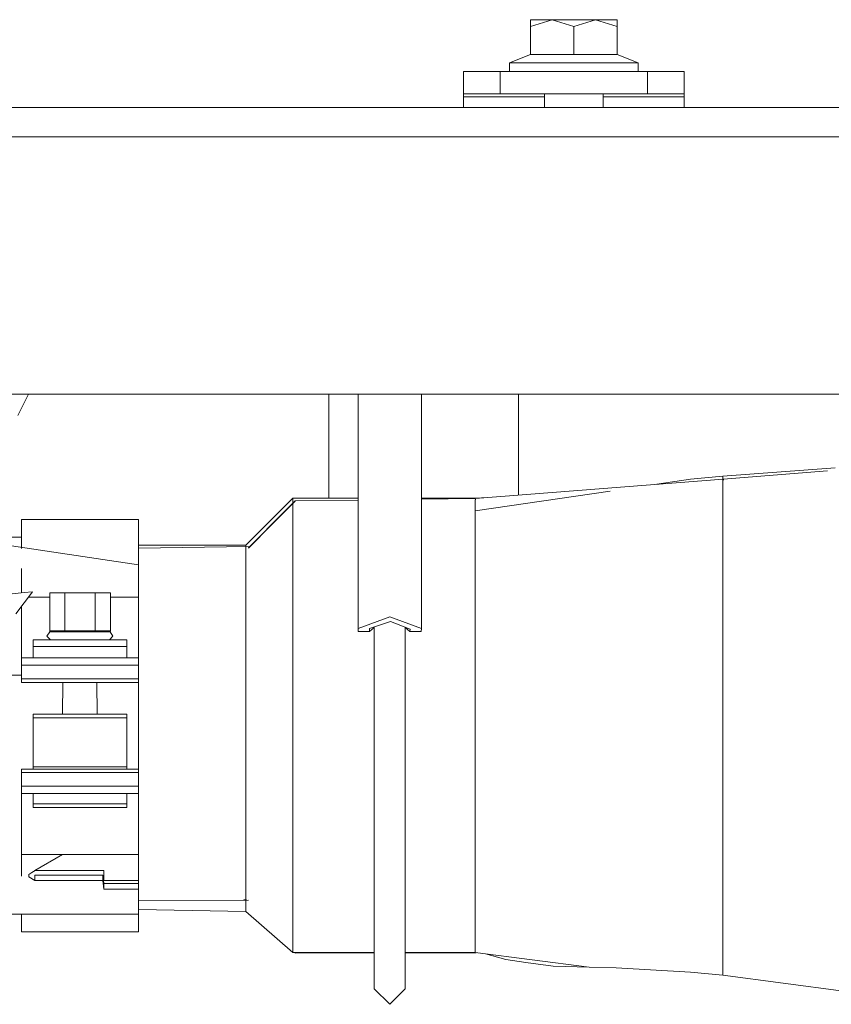
# Model space of a CAD drawing. Units: millimetres. Extents: x 975 to 8657, y -1525 to 1647.
# Drawn here: x 4604 to 4824, y 190 to 457 of the extents above; entities that cross this region are included whole.
import ezdxf
from ezdxf.lldxf.tags import DXFTag

# ---------------------------------------------------------------- set-up
doc = ezdxf.new("R2010")
doc.units = ezdxf.units.MM
doc.layers.add('1', color=7, linetype='Continuous', true_color=0xffffff)
tags = doc.linetypes.add('DASHED', pattern=[25.72, 12.86, -12.86]).pattern_tags.tags
tags[6:7] = [DXFTag(74, 4), DXFTag(75, 0), DXFTag(340, '0'), DXFTag(46, 0.0), DXFTag(50, 0.0), DXFTag(44, 0.0), DXFTag(45, 0.0)]
tags[4:5] = [DXFTag(74, 4), DXFTag(75, 0), DXFTag(340, '0'), DXFTag(46, 0.0), DXFTag(50, 0.0), DXFTag(44, 0.0), DXFTag(45, 0.0)]

msp = doc.modelspace()

# ---------------------------------------------------------------- linework, layer by layer
at = {"layer": '1', "color": 18, "linetype": 'Continuous', "lineweight": 13}
for p, q in [((4742.215157, 455.385089), (4742.215157, 457.208991)), ((4748.110294, 457.208991), (4742.215157, 455.385089)), ((4748.110294, 457.208991), (4742.215157, 457.208991)), ((4742.215157, 447.752625), (4742.215157, 455.385089)), ((4754.004955, 455.385089), (4748.110294, 457.208991)), ((4759.900093, 457.208991), (4748.110294, 457.208991)), ((4759.900093, 457.208991), (4754.004955, 455.385089)), ((4754.004955, 447.752625), (4754.004955, 455.385089)), ((4765.795231, 455.385089), (4759.900093, 457.208991)), ((4765.795231, 457.208991), (4759.900093, 457.208991)), ((4765.795231, 457.208991), (4765.795231, 455.385089)), ((4765.795231, 447.752625), (4765.795231, 455.385089)), ((4736.505032, 445.508987), (4742.215157, 447.752625)), ((4754.004955, 447.752625), (4742.215157, 447.752625)), ((4765.795231, 447.752625), (4754.004955, 447.752625)), ((4771.505356, 445.508987), (4765.795231, 447.752625)), ((4754.004955, 445.508987), (4736.505032, 445.508987)), ((4736.505032, 443.109006), (4736.505032, 445.508987)), ((4771.505356, 445.508987), (4754.004955, 445.508987)), ((4771.505356, 443.109006), (4771.505356, 445.508987)), ((4734.004974, 443.109006), (4724.005222, 443.109006)), ((4724.005222, 437.108994), (4724.005222, 443.109006)), ((4774.004936, 443.109006), (4734.004974, 443.109006)), ((4734.004974, 437.108994), (4734.004974, 443.109006)), ((4774.004936, 443.109006), (4784.005165, 443.109006)), ((4774.004936, 437.108994), (4774.004936, 443.109006)), ((4784.005165, 437.108994), (4784.005165, 443.109006)), ((4734.004974, 437.108994), (4724.005222, 437.108994)), ((4724.005222, 437.108994), (4724.005222, 436.296165)), ((4724.005222, 436.296165), (4746.072769, 436.296165)), ((4724.005222, 436.296165), (4724.005222, 433.387488)), ((4774.004936, 437.108994), (4734.004974, 437.108994)), ((4746.072769, 433.387488), (4746.072769, 437.108994)), ((4761.937618, 433.387488), (4761.937618, 437.108994)), ((4761.937618, 436.296165), (4784.005165, 436.296165)), ((4784.005165, 437.108994), (4774.004936, 437.108994)), ((4784.005165, 437.108994), (4784.005165, 436.296165)), ((4784.005165, 436.296165), (4784.005165, 433.387488)), ((8425.999552, 433.387488), (4352.524921, 433.387488)), ((4757.256031, 355.537504), (4384.405561, 355.537504)), ((4605.874922, 355.537504), (4603.013992, 349.71422)), ((4687.505245, 355.537504), (4687.505245, 327.28979)), ((4695.410252, 355.537504), (4695.410252, 291.842014)), ((4712.586403, 355.537504), (4712.586403, 291.855425)), ((4739.005089, 328.074533), (4739.005089, 355.537504)), ((4910.640345, 355.537504), (4757.256031, 355.537504)), ((4794.478893, 333.224148), (4824.945927, 335.454136)), ((4794.595718, 332.460403), (4822.90588, 334.653273)), ((4727.247238, 327.146888), (4794.595718, 332.460403)), ((4776.51143, 331.033628), (4785.682201, 332.384288)), ((4785.682201, 332.384288), (4794.478893, 333.224148)), ((4794.478893, 332.451186), (4794.478893, 333.224148)), ((4794.478893, 330.995381), (4794.478893, 332.287937)), ((4794.595718, 332.460403), (4794.604301, 332.309395)), ((4794.610977, 332.181752), (4794.604301, 332.309395)), ((4727.181911, 323.846489), (4763.909817, 329.177678)), ((4794.478893, 330.700517), (4794.478893, 330.995381)), ((4794.478893, 329.568565), (4794.478893, 330.700517)), ((4794.478893, 322.187126), (4794.478893, 329.568565)), ((4664.962292, 314.540654), (4677.662373, 327.28979)), ((4665.646076, 313.71659), (4678.346157, 326.54953)), ((4665.646076, 313.71659), (4678.346157, 326.531678)), ((4671.35145, 319.47363), (4678.34568, 326.451004)), ((4676.098273, 324.263438), (4678.34568, 326.451004)), ((4677.662373, 327.28979), (4695.410252, 327.28979)), ((4677.662373, 325.858592), (4677.662373, 327.28979)), ((4678.346157, 326.531678), (4678.34568, 326.451004)), ((4678.346157, 326.54953), (4695.410252, 326.757979)), ((4678.346157, 326.531678), (4678.346157, 326.54953)), ((4712.586403, 327.28979), (4727.181911, 327.28979)), ((4712.586403, 326.967796), (4727.247238, 327.146888)), ((4727.181911, 327.28979), (4730.610319, 327.412221)), ((4727.181911, 327.28979), (4727.181911, 327.14609)), ((4727.181911, 326.817701), (4727.181911, 323.846489)), ((4727.248669, 326.946646), (4727.247238, 327.146888)), ((4727.250099, 326.818407), (4727.248669, 326.946646)), ((4665.646076, 313.782007), (4675.623412, 323.798302)), ((4672.680619, 320.936786), (4675.702141, 323.877854)), ((4677.662373, 320.795387), (4677.662373, 325.769343)), ((4727.181911, 320.795387), (4727.181911, 323.846489)), ((4603.962421, 321.447194), (4603.962421, 313.593847)), ((4635.762215, 321.447194), (4603.962421, 321.447194)), ((4635.762215, 321.447194), (4635.762215, 309.17259)), ((4794.478893, 311.803222), (4794.478893, 322.187126)), ((4665.646076, 313.782007), (4670.728388, 318.85207)), ((4677.662373, 320.43463), (4677.662373, 320.795387)), ((4677.662373, 320.43463), (4677.662373, 320.340663)), ((4677.662373, 281.897813), (4677.662373, 320.340663)), ((4727.181911, 320.795387), (4727.181911, 320.340663)), ((4727.181911, 320.340663), (4727.181911, 309.328347)), ((4635.775089, 309.170663), (4586.702688, 316.515139)), ((4603.962421, 316.690326), (4586.788754, 316.690326)), ((4635.775089, 316.690326), (4635.762215, 316.690326)), ((4635.775089, 309.170663), (4635.775089, 316.690326)), ((4635.775089, 314.537436), (4664.962292, 314.540654)), ((4635.775089, 313.662958), (4665.645599, 314.08909)), ((4664.962292, 311.093956), (4664.962292, 314.540654)), ((4664.962292, 311.093956), (4664.962292, 309.139073)), ((4794.478893, 311.803222), (4794.478893, 303.663582)), ((4603.962421, 308.194367), (4603.962421, 301.545983)), ((4635.762215, 309.159487), (4635.762215, 307.598458)), ((4635.762215, 307.598318), (4635.762215, 307.549745)), ((4635.762215, 307.549745), (4635.762215, 300.417036)), ((4635.775089, 297.749877), (4635.775089, 309.170663)), ((4664.962292, 309.139073), (4664.962292, 303.262085)), ((4727.181911, 281.897813), (4727.181911, 309.328347)), ((4664.962292, 301.014125), (4664.962292, 303.262085)), ((4794.478893, 301.284552), (4794.478893, 303.663582)), ((4598.098255, 300.950682), (4604.702473, 301.621109)), ((4606.974602, 301.851749), (4602.456093, 295.865297)), ((4606.974602, 301.851749), (4604.702473, 301.621109)), ((4605.891696, 300.417036), (4611.645699, 300.417036)), ((4611.645699, 301.518649), (4611.645699, 291.216552)), ((4611.645699, 301.518649), (4615.766525, 301.518649)), ((4615.766525, 301.518649), (4615.766525, 291.214347)), ((4624.008179, 301.518649), (4615.766525, 301.518649)), ((4624.008179, 301.518649), (4624.008179, 291.209936)), ((4624.008179, 301.518649), (4628.129005, 301.518649)), ((4628.129005, 301.518649), (4628.129005, 291.207731)), ((4628.129005, 300.417036), (4635.762215, 300.417036)), ((4635.762215, 300.417036), (4635.762215, 283.902645)), ((4664.962292, 278.610468), (4664.962292, 301.014125)), ((4794.478893, 301.284552), (4794.478893, 293.65173)), ((4603.962421, 297.860992), (4603.962421, 283.902645)), ((4635.775089, 297.749877), (4635.762215, 297.749877)), ((4635.775089, 297.749877), (4635.775089, 296.587139)), ((4635.775089, 296.587139), (4635.762215, 296.587139)), ((4635.762215, 294.4929), (4635.775089, 294.4929)), ((4635.775089, 279.192448), (4635.775089, 294.4929)), ((4703.983784, 295.057535), (4695.410252, 291.842014)), ((4712.586403, 291.855425), (4703.983784, 295.057535)), ((4695.410252, 291.842014), (4695.427418, 291.036665)), ((4704.176903, 293.790579), (4698.478222, 291.826934)), ((4698.510647, 291.036665), (4698.478222, 291.826934)), ((4698.510647, 291.036665), (4699.809074, 292.092719)), ((4699.809074, 292.285517), (4699.809074, 256.85364)), ((4704.176903, 293.790579), (4709.565163, 291.681021)), ((4708.190918, 292.219052), (4708.190918, 256.85364)), ((4708.190918, 292.092719), (4709.489346, 291.036665)), ((4709.489346, 291.036665), (4709.565163, 291.681021)), ((4712.572575, 291.036665), (4712.586403, 291.855425)), ((4794.478893, 293.65173), (4794.478893, 288.80021)), ((4611.689568, 291.001588), (4610.887527, 289.795727)), ((4611.858368, 288.768619), (4610.887527, 289.795727)), ((4613.699913, 291.21545), (4611.645699, 291.216552)), ((4611.689568, 291.001588), (4611.645699, 291.216552)), ((4611.689568, 291.001588), (4613.699913, 291.21545)), ((4611.689568, 291.001588), (4619.862556, 291.001588)), ((4615.766525, 291.214347), (4613.699913, 291.21545)), ((4624.008179, 291.209936), (4615.766525, 291.214347)), ((4619.862556, 291.001588), (4628.035545, 291.001588)), ((4624.008179, 291.209936), (4626.062393, 291.208833)), ((4628.129005, 291.207731), (4626.062393, 291.208833)), ((4627.866745, 288.768619), (4628.837109, 289.795727)), ((4628.035545, 291.001588), (4628.129005, 291.207731)), ((4628.035545, 291.001588), (4628.837109, 289.795727)), ((4695.427418, 291.036665), (4698.510647, 291.036665)), ((4712.572575, 291.036665), (4709.489346, 291.036665)), ((4607.137203, 288.768619), (4632.587433, 288.768619)), ((4607.137203, 288.768619), (4607.137203, 288.225442)), ((4607.137203, 286.989242), (4607.137203, 288.225442)), ((4607.137203, 286.989242), (4607.137203, 283.902645)), ((4632.587433, 286.989242), (4607.137203, 286.989242)), ((4632.587433, 288.768619), (4632.587433, 288.225442)), ((4632.587433, 286.989242), (4632.587433, 288.225442)), ((4632.587433, 286.989242), (4632.587433, 283.902645)), ((4794.478893, 285.732955), (4794.478893, 288.80021)), ((4603.962421, 283.902645), (4603.962421, 281.912565)), ((4635.762215, 283.902645), (4603.962421, 283.902645)), ((4635.762215, 283.902645), (4635.762215, 281.912565)), ((4794.478893, 283.794194), (4794.478893, 285.732955)), ((4794.478893, 282.56762), (4794.478893, 283.794194)), ((4603.962421, 281.912565), (4635.762215, 281.912565)), ((4603.962421, 281.912565), (4603.962421, 278.153807)), ((4635.762215, 281.912565), (4635.762215, 278.153807)), ((4677.662373, 281.897813), (4677.662373, 281.897604)), ((4677.662373, 281.897396), (4677.662373, 281.897604)), ((4677.662373, 257.811338), (4677.662373, 281.897396)), ((4727.181911, 281.897813), (4727.181911, 247.672558)), ((4794.478893, 281.790793), (4794.478893, 282.56762)), ((4794.478893, 281.298459), (4794.478893, 281.790793)), ((4794.478893, 280.98622), (4794.478893, 281.298459)), ((4794.478893, 280.788153), (4794.478893, 280.98622)), ((4794.478893, 280.662477), (4794.478893, 280.788153)), ((4586.061784, 279.192448), (4603.962421, 279.192448)), ((4603.962421, 278.153807), (4635.762215, 278.153807)), ((4603.962421, 278.153807), (4603.962421, 277.230352)), ((4635.762215, 279.192448), (4635.775089, 279.192448)), ((4635.762215, 278.153807), (4635.762215, 277.230352)), ((4635.775089, 279.192448), (4635.775089, 242.637262)), ((4664.962292, 259.136468), (4664.962292, 278.610468)), ((4794.478893, 280.582696), (4794.478893, 280.662477)), ((4794.478893, 280.532062), (4794.478893, 280.582696)), ((4794.478893, 280.499935), (4794.478893, 280.532062)), ((4794.478893, 280.479521), (4794.478893, 280.499935)), ((4794.478893, 280.466586), (4794.478893, 280.479521)), ((4794.478893, 280.458361), (4794.478893, 280.466586)), ((4794.478893, 280.453146), (4794.478893, 280.458361)), ((4794.478893, 280.449837), (4794.478893, 280.453146)), ((4794.478893, 280.447721), (4794.478893, 280.449837)), ((4794.478893, 280.44638), (4794.478893, 280.447721)), ((4794.478893, 280.445546), (4794.478893, 280.44638)), ((4794.478893, 280.445009), (4794.478893, 280.445546)), ((4794.478893, 280.444652), (4794.478893, 280.445009)), ((4794.478893, 280.444443), (4794.478893, 280.444652)), ((4794.478893, 280.444294), (4794.478893, 280.444443)), ((4794.478893, 280.444235), (4794.478893, 280.444294)), ((4794.478893, 280.444175), (4794.478893, 280.444235)), ((4794.478893, 280.444115), (4794.478893, 280.444175)), ((4794.478893, 280.444086), (4794.478893, 280.444115)), ((4794.478893, 280.444086), (4794.478893, 280.444056)), ((4794.478893, 254.428834), (4794.478893, 280.444056)), ((4603.962421, 277.230352), (4635.762215, 277.230352)), ((4615.217395, 277.230352), (4615.097445, 268.57233)), ((4624.448429, 277.230352), (4624.545803, 268.57233)), ((4607.137203, 268.57233), (4632.587433, 268.57233)), ((4607.137203, 267.642766), (4607.137203, 268.57233)), ((4607.137203, 267.642766), (4632.587433, 267.642766)), ((4607.137203, 254.271746), (4607.137203, 267.642766)), ((4632.587433, 268.57233), (4632.587433, 267.642766)), ((4632.587433, 254.271746), (4632.587433, 267.642766)), ((4664.962292, 259.136468), (4664.962292, 252.550602)), ((4677.662373, 257.811338), (4677.662373, 233.712792)), ((4699.809074, 222.977996), (4699.809074, 256.85364)), ((4708.190918, 222.977996), (4708.190918, 256.85364)), ((4632.587433, 254.271746), (4607.137203, 254.271746)), ((4607.137203, 253.70419), (4607.137203, 254.271746)), ((4632.587433, 253.70419), (4632.587433, 254.271746)), ((4794.478893, 254.428834), (4794.478893, 242.524415)), ((4635.762215, 253.70419), (4603.962421, 253.70419)), ((4603.962421, 252.780735), (4603.962421, 253.70419)), ((4635.762215, 252.780735), (4603.962421, 252.780735)), ((4603.962421, 249.021977), (4603.962421, 252.780735)), ((4635.762215, 252.780735), (4635.762215, 253.70419)), ((4635.762215, 249.021977), (4635.762215, 252.780735)), ((4664.962292, 243.299112), (4664.962292, 252.550602)), ((4635.762215, 249.021977), (4603.962421, 249.021977)), ((4603.962421, 247.031897), (4603.962421, 249.021977)), ((4635.762215, 247.031897), (4635.762215, 249.021977)), ((4635.762215, 247.031897), (4603.962421, 247.031897)), ((4603.962421, 247.031897), (4603.962421, 230.517492)), ((4607.137203, 244.250506), (4607.137203, 247.031897)), ((4632.587433, 244.250506), (4632.587433, 247.031897)), ((4635.762215, 247.031897), (4635.762215, 230.517492)), ((4727.181911, 233.712792), (4727.181911, 247.672558)), ((4607.137203, 244.250506), (4632.587433, 244.250506)), ((4607.137203, 244.250506), (4607.137203, 243.575677)), ((4607.137203, 243.575677), (4607.137203, 243.275791)), ((4632.587433, 244.250506), (4632.587433, 243.575677)), ((4632.587433, 243.575677), (4632.587433, 243.275791)), ((4607.137203, 243.275791), (4632.587433, 243.275791)), ((4635.775089, 242.637262), (4635.762215, 242.629717)), ((4635.775089, 242.637262), (4635.775089, 223.395735)), ((4664.962292, 240.277022), (4664.962292, 243.299112)), ((4794.478893, 242.524415), (4794.478893, 239.001468)), ((4664.962292, 240.277022), (4664.962292, 231.236219)), ((4794.478893, 229.547322), (4794.478893, 239.001468)), ((4677.662373, 233.706713), (4677.662373, 233.712792)), ((4677.662373, 205.119789), (4677.662373, 233.706713)), ((4727.181911, 233.712792), (4727.181911, 219.614759)), ((4603.962421, 230.517492), (4635.762215, 230.517492)), ((4603.962421, 230.517492), (4603.962421, 224.603503)), ((4615.093736, 230.517492), (4607.575417, 226.111576)), ((4664.962292, 218.277916), (4664.962292, 231.236219)), ((4794.478893, 210.826308), (4794.478893, 229.547322)), ((4605.985165, 225.061521), (4606.780052, 225.586548)), ((4605.985165, 224.382579), (4605.985165, 225.061521)), ((4607.672871, 226.111576), (4606.780052, 225.586548)), ((4607.575417, 226.111576), (4626.375198, 226.111576)), ((4607.575417, 224.911049), (4607.575417, 223.395735)), ((4626.096249, 224.911049), (4607.575417, 224.911049)), ((4626.096249, 224.911049), (4626.096249, 223.395735)), ((4626.375198, 222.60581), (4626.096249, 224.911049)), ((4626.375198, 226.111576), (4626.375198, 223.395735)), ((4607.575417, 223.395735), (4605.985165, 224.382579)), ((4626.096249, 223.395735), (4607.575417, 223.395735)), ((4626.375198, 221.08604), (4626.096249, 223.395735)), ((4635.775089, 223.395735), (4626.375198, 223.395735)), ((4626.375198, 222.60581), (4626.375198, 221.08604)), ((4635.775089, 222.60581), (4626.375198, 222.60581)), ((4635.762215, 223.395735), (4635.762215, 222.60581)), ((4635.775089, 222.60581), (4635.775089, 221.08604)), ((4699.809074, 199.960828), (4699.809074, 222.977996)), ((4708.190918, 199.960828), (4708.190918, 222.977996)), ((4635.775089, 221.08604), (4626.375198, 221.08604)), ((4635.775089, 214.244217), (4635.775089, 221.08604)), ((4727.181911, 205.119789), (4727.181911, 219.614759)), ((4635.775089, 218.033277), (4665.646076, 218.060166)), ((4664.372128, 218.259875), (4665.073684, 218.149896)), ((4664.962292, 218.277916), (4664.962292, 218.273744)), ((4664.962292, 218.167359), (4664.962292, 218.273744)), ((4664.962292, 214.989215), (4664.962292, 218.05955)), ((4665.083325, 218.148385), (4665.088025, 218.147648)), ((4635.775089, 214.244217), (4582.837582, 214.244217)), ((4603.962421, 214.244217), (4603.962421, 209.487349)), ((4635.762215, 214.244217), (4635.762215, 209.487349)), ((4635.775089, 215.501653), (4664.962292, 214.989215)), ((4664.962292, 214.989215), (4677.662373, 203.838319)), ((4635.762215, 209.487349), (4603.962421, 209.487349)), ((4794.478893, 210.826308), (4794.478893, 208.483741)), ((4794.478893, 206.084877), (4794.478893, 208.483741)), ((4794.478893, 197.701439), (4794.478893, 206.084877)), ((4677.662373, 204.153642), (4677.662373, 205.119789)), ((4677.662373, 203.838319), (4677.662373, 204.153642)), ((4677.662373, 203.838319), (4699.809074, 203.838319)), ((4678.205295, 203.838319), (4678.346157, 203.69637)), ((4678.346157, 203.838319), (4678.346157, 203.69637)), ((4678.346157, 203.69637), (4699.809074, 203.741962)), ((4708.190918, 203.838319), (4727.181911, 203.838319)), ((4708.190918, 203.759767), (4727.246761, 203.800246)), ((4727.181911, 205.119789), (4727.181911, 203.838319)), ((4727.181911, 203.838319), (4758.158207, 199.921176)), ((4727.246761, 203.800246), (4727.246513, 203.830149)), ((4727.246761, 203.800246), (4727.501665, 203.797884)), ((4730.048454, 203.475827), (4735.499382, 201.928154)), ((4741.00399, 201.190814), (4735.499382, 201.928154)), ((4748.420715, 200.197369), (4741.00399, 201.190814)), ((4699.809074, 193.969592), (4699.809074, 199.960828)), ((4708.190918, 193.969592), (4708.190918, 199.960828)), ((4758.158207, 199.921176), (4748.420715, 200.197369)), ((4765.481472, 199.713454), (4758.158207, 199.921176)), ((4785.682201, 198.541313), (4765.481472, 199.713454)), ((4785.682201, 198.541313), (4794.478893, 197.701439)), ((4794.478893, 197.701439), (4827.261925, 193.37067)), ((4703.999996, 189.797625), (4699.809074, 193.969592)), ((4708.190918, 193.969592), (4703.999996, 189.797625))]:
    msp.add_line(p, q, dxfattribs=at)
at = {"layer": '1', "color": 18, "linetype": 'DASHED', "lineweight": 13}
msp.add_line((8425.524796, 425.387488), (3708.52511, 425.387488), dxfattribs=at)

doc.saveas('drawing.dxf')
